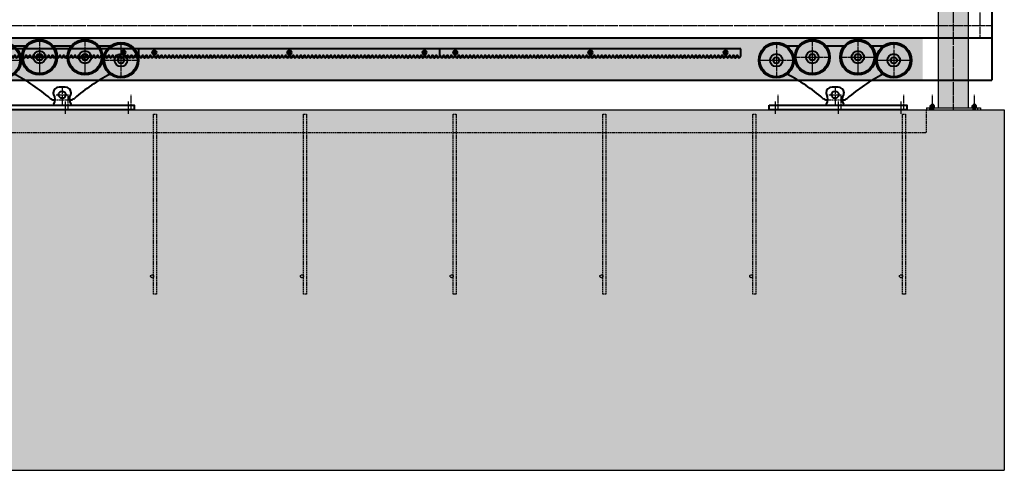
# Model space of a CAD drawing. Units: millimetres. Extents: x 1370 to 103531, y 296 to 88098.
# Drawn here: x 24288 to 27575, y 25819 to 27321 of the extents above; entities that cross this region are included whole.
import ezdxf

# ---------------------------------------------------------------- set-up
doc = ezdxf.new("R2010")
doc.units = ezdxf.units.MM
for name, pattern in [('GOST2.303 4', [7, 5, -2, 0]), ('GOST2.303 5', [24, 20, -1.5, 1, -1.5]), ('осевая', [2, 1.25, -0.25, 0.25, -0.25])]:
    doc.linetypes.add(name, pattern=pattern)
doc.layers.add('1_Основа', color=7, linetype='Continuous', lineweight=40)
for name, color, linetype in [('2_Штриховая', 5, 'GOST2.303 4'), ('3_Осевая', 3, 'GOST2.303 5'), ('4_Размер', 1, 'Continuous'), ('5_Заштрих', 6, 'Continuous')]:
    doc.layers.add(name, color=color, linetype=linetype)

# ---------------------------------------------------------------- blocks, each defined once
blk = doc.blocks.new('Тележка роликовая L')
for p, q in [((38, 213), (78.9, 213)), ((169.1, 213), (230.9, 213)), ((321.1, 213), (362, 213)), ((172.5, 33), (174.9, 33)), ((225.1, 33), (227.5, 33))]:
    blk.add_line(p, q)
blk.add_lwpolyline([(170, 56.2, 0.134132), (171.1, 51, -0.250134), (170.6, 18.1, 0.127017), (170, 15.6), (170, 15), (230, 15), (230, 15.6, 0.127017), (229.4, 18.1, -0.250134), (228.9, 51, 0.134132), (230, 56.2, 0.397243), (210, 75), (190, 75, 0.397243)], format="xyb", close=True)
blk.add_lwpolyline([(-20, 15), (440, 15), (440, 0), (-20, 0)], close=True)
for centre, radius in [((124, 175.1), 58.9), ((276, 175.1), 58.9), ((4, 164.9), 58.9), ((4, 164.9), 54.9), ((124, 175.1), 54.9), ((276, 175.1), 54.9), ((396, 164.9), 58.9), ((396, 164.9), 54.9), ((4, 164.9), 21), ((4, 164.9), 10.5), ((124, 175.1), 21), ((124, 175.1), 10.5), ((276, 175.1), 21), ((276, 175.1), 10.5), ((396, 164.9), 21), ((396, 164.9), 10.5), ((200, 50), 12)]:
    blk.add_circle(centre, radius)
for centre, radius, start, end in [((-263.2, -456), 650, 49.4424, 62.1474), ((663.2, -456), 650, 117.8526, 130.5576), ((172.5, 53), 20, 229.4424, 270), ((227.5, 53), 20, 270, 310.5576)]:
    blk.add_arc(centre, radius, start, end)
at = {"layer": '2_Штриховая'}
blk.add_line((174.9, 33), (225.1, 33), dxfattribs=at)
at = {"layer": '3_Осевая'}
for p, q in [((124, 234), (124, 116.2)), ((276, 234), (276, 116.2)), ((4, 223.8), (4, 106)), ((396, 223.8), (396, 106)), ((-54.9, 164.9), (62.9, 164.9)), ((65.1, 175.1), (182.9, 175.1)), ((217.1, 175.1), (334.9, 175.1)), ((337.1, 164.9), (454.9, 164.9)), ((200, 75), (200, 15)), ((179.5, 50), (220.5, 50)), ((0, 27.9), (0, -13.3)), ((210, 27.9), (210, -13.3)), ((420, 27.9), (420, -13.3))]:
    blk.add_line(p, q, dxfattribs=at)
blk = doc.blocks.new('Рейка зубчатая [Front view]')
at = {"color": 7, "linetype": 'Continuous'}
for p, q in [((100.48, 0), (0, 0)), ((0, -2.2), (0, 0)), ((100.48, -2.2), (100.48, 0))]:
    blk.add_line(p, q, dxfattribs=at)
at = {"color": 7, "linetype": 'Continuous', "ltscale": 0.039291}
for p, q in [((0.16, -2.2), (0, -2.2)), ((1.41, -2.2), (1.26, -2.2)), ((2.67, -2.2), (2.51, -2.2)), ((3.93, -2.2), (3.77, -2.2)), ((5.18, -2.2), (5.02, -2.2)), ((6.44, -2.2), (6.28, -2.2)), ((7.69, -2.2), (7.54, -2.2)), ((8.95, -2.2), (8.79, -2.2)), ((10.21, -2.2), (10.05, -2.2)), ((11.46, -2.2), (11.3, -2.2)), ((12.72, -2.2), (12.56, -2.2)), ((13.97, -2.2), (13.82, -2.2)), ((15.23, -2.2), (15.07, -2.2)), ((16.49, -2.2), (16.33, -2.2)), ((17.74, -2.2), (17.58, -2.2)), ((19, -2.2), (18.84, -2.2)), ((20.25, -2.2), (20.1, -2.2)), ((21.51, -2.2), (21.35, -2.2)), ((31.56, -2.2), (31.4, -2.2)), ((32.81, -2.2), (32.66, -2.2)), ((34.07, -2.2), (33.91, -2.2)), ((35.33, -2.2), (35.17, -2.2)), ((36.58, -2.2), (36.42, -2.2)), ((37.84, -2.2), (37.68, -2.2)), ((39.09, -2.2), (38.94, -2.2)), ((40.35, -2.2), (40.19, -2.2)), ((41.61, -2.2), (41.45, -2.2)), ((42.86, -2.2), (42.7, -2.2)), ((44.12, -2.2), (43.96, -2.2)), ((45.37, -2.2), (45.22, -2.2)), ((46.63, -2.2), (46.47, -2.2)), ((47.89, -2.2), (47.73, -2.2)), ((49.14, -2.2), (48.98, -2.2)), ((50.4, -2.2), (50.24, -2.2)), ((51.65, -2.2), (51.5, -2.2)), ((52.91, -2.2), (52.75, -2.2)), ((54.17, -2.2), (54.01, -2.2)), ((55.42, -2.2), (55.26, -2.2)), ((56.68, -2.2), (56.52, -2.2)), ((57.93, -2.2), (57.78, -2.2)), ((59.19, -2.2), (59.03, -2.2)), ((60.45, -2.2), (60.29, -2.2)), ((61.7, -2.2), (61.54, -2.2)), ((62.96, -2.2), (62.8, -2.2)), ((64.21, -2.2), (64.06, -2.2)), ((65.47, -2.2), (65.31, -2.2)), ((66.73, -2.2), (66.57, -2.2)), ((67.98, -2.2), (67.82, -2.2)), ((69.24, -2.2), (69.08, -2.2)), ((70.49, -2.2), (70.34, -2.2)), ((71.75, -2.2), (71.59, -2.2)), ((73.01, -2.2), (72.85, -2.2)), ((74.26, -2.2), (74.1, -2.2)), ((75.52, -2.2), (75.36, -2.2)), ((76.77, -2.2), (76.62, -2.2)), ((78.03, -2.2), (77.87, -2.2)), ((79.29, -2.2), (79.13, -2.2)), ((80.54, -2.2), (80.38, -2.2)), ((81.8, -2.2), (81.64, -2.2)), ((84.31, -2.2), (84.15, -2.2)), ((86.82, -2.2), (86.66, -2.2)), ((93.1, -2.2), (92.94, -2.2)), ((95.61, -2.2), (95.46, -2.2)), ((96.87, -2.2), (96.71, -2.2)), ((98.13, -2.2), (97.97, -2.2)), ((99.38, -2.2), (99.22, -2.2))]:
    blk.add_line(p, q, dxfattribs=at)
at = {"color": 7, "linetype": 'Continuous', "ltscale": 0.191829}
for p, q in [((0.48, -2.96), (0.21, -2.24)), ((1.06, -2.24), (0.8, -2.96)), ((1.73, -2.96), (1.47, -2.24)), ((2.32, -2.24), (2.06, -2.96)), ((2.99, -2.96), (2.73, -2.24)), ((3.58, -2.24), (3.31, -2.96)), ((4.24, -2.96), (3.98, -2.24)), ((4.83, -2.24), (4.57, -2.96)), ((5.5, -2.96), (5.24, -2.24)), ((6.09, -2.24), (5.83, -2.96)), ((6.76, -2.96), (6.49, -2.24)), ((7.34, -2.24), (7.08, -2.96)), ((8.01, -2.96), (7.75, -2.24)), ((8.6, -2.24), (8.34, -2.96)), ((9.27, -2.96), (9.01, -2.24)), ((9.86, -2.24), (9.59, -2.96)), ((10.52, -2.96), (10.26, -2.24)), ((11.11, -2.24), (10.85, -2.96)), ((11.78, -2.96), (11.52, -2.24)), ((12.37, -2.24), (12.11, -2.96)), ((13.04, -2.96), (12.77, -2.24)), ((13.62, -2.24), (13.36, -2.96)), ((14.29, -2.96), (14.03, -2.24)), ((14.88, -2.24), (14.62, -2.96)), ((15.55, -2.96), (15.29, -2.24)), ((16.14, -2.24), (15.87, -2.96)), ((16.8, -2.96), (16.54, -2.24)), ((17.39, -2.24), (17.13, -2.96)), ((18.06, -2.96), (17.8, -2.24)), ((18.65, -2.24), (18.39, -2.96)), ((19.32, -2.96), (19.05, -2.24)), ((19.9, -2.24), (19.64, -2.96)), ((20.57, -2.96), (20.31, -2.24)), ((21.16, -2.24), (20.9, -2.96)), ((21.83, -2.96), (21.57, -2.24)), ((22.42, -2.24), (22.15, -2.96)), ((23.08, -2.96), (22.82, -2.24)), ((23.67, -2.24), (23.41, -2.96)), ((24.34, -2.96), (24.08, -2.24)), ((24.93, -2.24), (24.67, -2.96)), ((25.6, -2.96), (25.33, -2.24)), ((26.18, -2.24), (25.92, -2.96)), ((26.85, -2.96), (26.59, -2.24)), ((27.44, -2.24), (27.18, -2.96)), ((28.11, -2.96), (27.85, -2.24)), ((28.7, -2.24), (28.43, -2.96)), ((29.36, -2.96), (29.1, -2.24)), ((29.95, -2.24), (29.69, -2.96)), ((30.62, -2.96), (30.36, -2.24)), ((31.21, -2.24), (30.95, -2.96)), ((31.88, -2.96), (31.61, -2.24)), ((32.46, -2.24), (32.2, -2.96)), ((33.13, -2.96), (32.87, -2.24)), ((33.72, -2.24), (33.46, -2.96)), ((34.39, -2.96), (34.13, -2.24)), ((34.98, -2.24), (34.71, -2.96)), ((35.64, -2.96), (35.38, -2.24)), ((36.23, -2.24), (35.97, -2.96)), ((36.9, -2.96), (36.64, -2.24)), ((37.49, -2.24), (37.23, -2.96)), ((38.16, -2.96), (37.89, -2.24)), ((38.74, -2.24), (38.48, -2.96)), ((39.41, -2.96), (39.15, -2.24)), ((40, -2.24), (39.74, -2.96)), ((40.67, -2.96), (40.41, -2.24)), ((41.26, -2.24), (40.99, -2.96)), ((41.92, -2.96), (41.66, -2.24)), ((42.51, -2.24), (42.25, -2.96)), ((43.18, -2.96), (42.92, -2.24)), ((43.77, -2.24), (43.51, -2.96)), ((44.44, -2.96), (44.17, -2.24)), ((45.02, -2.24), (44.76, -2.96)), ((45.69, -2.96), (45.43, -2.24)), ((46.28, -2.24), (46.02, -2.96)), ((46.95, -2.96), (46.69, -2.24)), ((47.54, -2.24), (47.27, -2.96)), ((48.2, -2.96), (47.94, -2.24)), ((48.79, -2.24), (48.53, -2.96)), ((49.46, -2.96), (49.2, -2.24)), ((50.05, -2.24), (49.79, -2.96)), ((50.72, -2.96), (50.45, -2.24)), ((51.3, -2.24), (51.04, -2.96)), ((51.97, -2.96), (51.71, -2.24)), ((52.56, -2.24), (52.3, -2.96)), ((53.23, -2.96), (52.97, -2.24)), ((53.82, -2.24), (53.55, -2.96)), ((54.48, -2.96), (54.22, -2.24)), ((55.07, -2.24), (54.81, -2.96)), ((55.74, -2.96), (55.48, -2.24)), ((56.33, -2.24), (56.07, -2.96)), ((57, -2.96), (56.73, -2.24)), ((57.58, -2.24), (57.32, -2.96)), ((58.25, -2.96), (57.99, -2.24)), ((58.84, -2.24), (58.58, -2.96)), ((59.51, -2.96), (59.25, -2.24)), ((60.1, -2.24), (59.83, -2.96)), ((60.76, -2.96), (60.5, -2.24)), ((61.35, -2.24), (61.09, -2.96)), ((62.02, -2.96), (61.76, -2.24)), ((62.61, -2.24), (62.35, -2.96)), ((63.28, -2.96), (63.01, -2.24)), ((63.86, -2.24), (63.6, -2.96)), ((64.53, -2.96), (64.27, -2.24)), ((65.12, -2.24), (64.86, -2.96)), ((65.79, -2.96), (65.53, -2.24)), ((66.38, -2.24), (66.11, -2.96)), ((67.04, -2.96), (66.78, -2.24)), ((67.63, -2.24), (67.37, -2.96)), ((68.3, -2.96), (68.04, -2.24)), ((68.89, -2.24), (68.63, -2.96)), ((69.56, -2.96), (69.29, -2.24)), ((70.14, -2.24), (69.88, -2.96)), ((70.81, -2.96), (70.55, -2.24)), ((71.4, -2.24), (71.14, -2.96)), ((72.07, -2.96), (71.81, -2.24)), ((72.66, -2.24), (72.39, -2.96)), ((73.32, -2.96), (73.06, -2.24)), ((73.91, -2.24), (73.65, -2.96)), ((74.58, -2.96), (74.32, -2.24)), ((75.17, -2.24), (74.91, -2.96)), ((75.84, -2.96), (75.57, -2.24)), ((76.42, -2.24), (76.16, -2.96)), ((77.09, -2.96), (76.83, -2.24)), ((77.68, -2.24), (77.42, -2.96)), ((78.35, -2.96), (78.09, -2.24)), ((78.94, -2.24), (78.67, -2.96)), ((79.6, -2.96), (79.34, -2.24)), ((80.19, -2.24), (79.93, -2.96)), ((80.86, -2.96), (80.6, -2.24)), ((81.45, -2.24), (81.19, -2.96)), ((82.12, -2.96), (81.85, -2.24)), ((82.7, -2.24), (82.44, -2.96)), ((83.37, -2.96), (83.11, -2.24)), ((83.96, -2.24), (83.7, -2.96)), ((84.63, -2.96), (84.37, -2.24)), ((85.22, -2.24), (84.95, -2.96)), ((85.88, -2.96), (85.62, -2.24)), ((86.47, -2.24), (86.21, -2.96)), ((87.14, -2.96), (86.88, -2.24)), ((87.73, -2.24), (87.47, -2.96)), ((88.4, -2.96), (88.13, -2.24)), ((88.98, -2.24), (88.72, -2.96)), ((89.65, -2.96), (89.39, -2.24)), ((90.24, -2.24), (89.98, -2.96)), ((90.91, -2.96), (90.65, -2.24)), ((91.5, -2.24), (91.23, -2.96)), ((92.16, -2.96), (91.9, -2.24)), ((92.75, -2.24), (92.49, -2.96)), ((93.42, -2.96), (93.16, -2.24)), ((94.01, -2.24), (93.75, -2.96)), ((94.68, -2.96), (94.41, -2.24)), ((95.26, -2.24), (95, -2.96)), ((95.93, -2.96), (95.67, -2.24)), ((96.52, -2.24), (96.26, -2.96)), ((97.19, -2.96), (96.93, -2.24)), ((97.78, -2.24), (97.51, -2.96)), ((98.44, -2.96), (98.18, -2.24)), ((99.03, -2.24), (98.77, -2.96)), ((99.7, -2.96), (99.44, -2.24)), ((100.29, -2.24), (100.03, -2.96))]:
    blk.add_line(p, q, dxfattribs=at)
at = {"color": 7, "linetype": 'Continuous', "ltscale": 0.023909}
for p, q in [((0.63, -3), (0.53, -3)), ((1.88, -3), (1.79, -3)), ((6.91, -3), (6.81, -3)), ((8.16, -3), (8.07, -3)), ((9.42, -3), (9.32, -3)), ((10.68, -3), (10.58, -3)), ((11.93, -3), (11.84, -3)), ((13.19, -3), (13.09, -3)), ((14.44, -3), (14.35, -3)), ((15.7, -3), (15.6, -3)), ((16.96, -3), (16.86, -3)), ((18.21, -3), (18.12, -3)), ((19.47, -3), (19.37, -3)), ((20.72, -3), (20.63, -3)), ((21.98, -3), (21.88, -3)), ((23.24, -3), (23.14, -3)), ((24.49, -3), (24.4, -3)), ((25.75, -3), (25.65, -3)), ((27, -3), (26.91, -3)), ((28.26, -3), (28.16, -3)), ((29.52, -3), (29.42, -3)), ((30.77, -3), (30.68, -3)), ((32.03, -3), (31.93, -3)), ((33.28, -3), (33.19, -3)), ((38.31, -3), (38.21, -3)), ((39.56, -3), (39.47, -3)), ((40.82, -3), (40.72, -3)), ((42.08, -3), (41.98, -3)), ((43.33, -3), (43.24, -3)), ((44.59, -3), (44.49, -3)), ((45.84, -3), (45.75, -3)), ((47.1, -3), (47, -3)), ((48.36, -3), (48.26, -3)), ((49.61, -3), (49.52, -3)), ((50.87, -3), (50.77, -3)), ((52.12, -3), (52.03, -3)), ((53.38, -3), (53.28, -3)), ((54.64, -3), (54.54, -3)), ((55.89, -3), (55.8, -3)), ((62.17, -3), (62.08, -3)), ((63.43, -3), (63.33, -3)), ((64.68, -3), (64.59, -3)), ((65.94, -3), (65.84, -3)), ((67.2, -3), (67.1, -3)), ((68.45, -3), (68.36, -3)), ((69.71, -3), (69.61, -3)), ((70.96, -3), (70.87, -3)), ((72.22, -3), (72.12, -3)), ((75.99, -3), (75.89, -3)), ((77.24, -3), (77.15, -3)), ((78.5, -3), (78.4, -3)), ((79.76, -3), (79.66, -3)), ((81.01, -3), (80.92, -3)), ((82.27, -3), (82.17, -3)), ((83.52, -3), (83.43, -3)), ((84.78, -3), (84.68, -3)), ((86.04, -3), (85.94, -3)), ((87.29, -3), (87.2, -3)), ((88.55, -3), (88.45, -3)), ((89.8, -3), (89.71, -3)), ((91.06, -3), (90.96, -3)), ((92.32, -3), (92.22, -3)), ((93.57, -3), (93.48, -3)), ((94.83, -3), (94.73, -3)), ((96.08, -3), (95.99, -3))]:
    blk.add_line(p, q, dxfattribs=at)
at = {"color": 7, "linetype": 'Continuous', "ltscale": 0.029497}
for p, q in [((0.75, -3), (0.63, -3)), ((2, -3), (1.88, -3)), ((3.26, -3), (3.14, -3)), ((7.03, -3), (6.91, -3)), ((8.28, -3), (8.16, -3)), ((9.54, -3), (9.42, -3)), ((10.79, -3), (10.68, -3)), ((12.05, -3), (11.93, -3)), ((13.31, -3), (13.19, -3)), ((14.56, -3), (14.44, -3)), ((15.82, -3), (15.7, -3)), ((17.07, -3), (16.96, -3)), ((18.33, -3), (18.21, -3)), ((19.59, -3), (19.47, -3)), ((20.84, -3), (20.72, -3)), ((22.1, -3), (21.98, -3)), ((23.35, -3), (23.24, -3)), ((24.61, -3), (24.49, -3)), ((25.87, -3), (25.75, -3)), ((27.12, -3), (27, -3)), ((28.38, -3), (28.26, -3)), ((29.63, -3), (29.52, -3)), ((30.89, -3), (30.77, -3)), ((32.15, -3), (32.03, -3)), ((33.4, -3), (33.28, -3)), ((34.66, -3), (34.54, -3)), ((38.43, -3), (38.31, -3)), ((39.68, -3), (39.56, -3)), ((40.94, -3), (40.82, -3)), ((42.19, -3), (42.08, -3)), ((43.45, -3), (43.33, -3)), ((44.71, -3), (44.59, -3)), ((45.96, -3), (45.84, -3)), ((47.22, -3), (47.1, -3)), ((48.47, -3), (48.36, -3)), ((49.73, -3), (49.61, -3)), ((50.99, -3), (50.87, -3)), ((52.24, -3), (52.12, -3)), ((53.5, -3), (53.38, -3)), ((54.75, -3), (54.64, -3)), ((56.01, -3), (55.89, -3)), ((57.27, -3), (57.15, -3)), ((58.52, -3), (58.4, -3)), ((62.29, -3), (62.17, -3)), ((63.55, -3), (63.43, -3)), ((64.8, -3), (64.68, -3)), ((66.06, -3), (65.94, -3)), ((67.31, -3), (67.2, -3)), ((68.57, -3), (68.45, -3)), ((69.83, -3), (69.71, -3)), ((71.08, -3), (70.96, -3)), ((72.34, -3), (72.22, -3)), ((73.59, -3), (73.48, -3)), ((76.11, -3), (75.99, -3)), ((77.36, -3), (77.24, -3)), ((78.62, -3), (78.5, -3)), ((79.87, -3), (79.76, -3)), ((81.13, -3), (81.01, -3)), ((82.39, -3), (82.27, -3)), ((83.64, -3), (83.52, -3)), ((84.9, -3), (84.78, -3)), ((86.15, -3), (86.04, -3)), ((87.41, -3), (87.29, -3)), ((88.67, -3), (88.55, -3)), ((89.92, -3), (89.8, -3)), ((91.18, -3), (91.06, -3)), ((92.43, -3), (92.32, -3)), ((93.69, -3), (93.57, -3)), ((94.95, -3), (94.83, -3)), ((96.2, -3), (96.08, -3)), ((97.46, -3), (97.34, -3))]:
    blk.add_line(p, q, dxfattribs=at)
at = {"color": 7, "linetype": 'Continuous', "ltscale": 0.033704}
for p, q in [((1.26, -2.2), (1.12, -2.2)), ((2.51, -2.2), (2.38, -2.2)), ((3.77, -2.2), (3.63, -2.2)), ((5.02, -2.2), (4.89, -2.2)), ((22.61, -2.2), (22.47, -2.2)), ((23.86, -2.2), (23.73, -2.2)), ((25.12, -2.2), (24.99, -2.2)), ((26.38, -2.2), (26.24, -2.2)), ((27.63, -2.2), (27.5, -2.2)), ((28.89, -2.2), (28.75, -2.2)), ((30.14, -2.2), (30.01, -2.2)), ((31.4, -2.2), (31.27, -2.2)), ((32.66, -2.2), (32.52, -2.2)), ((33.91, -2.2), (33.78, -2.2)), ((35.17, -2.2), (35.03, -2.2)), ((36.42, -2.2), (36.29, -2.2)), ((82.9, -2.2), (82.76, -2.2)), ((85.41, -2.2), (85.27, -2.2)), ((87.92, -2.2), (87.79, -2.2)), ((89.18, -2.2), (89.04, -2.2)), ((90.43, -2.2), (90.3, -2.2)), ((91.69, -2.2), (91.55, -2.2)), ((92.94, -2.2), (92.81, -2.2)), ((94.2, -2.2), (94.07, -2.2)), ((95.46, -2.2), (95.32, -2.2)), ((96.71, -2.2), (96.58, -2.2)), ((97.97, -2.2), (97.83, -2.2)), ((99.22, -2.2), (99.09, -2.2))]:
    blk.add_line(p, q, dxfattribs=at)
at = {"color": 7, "linetype": 'Continuous', "ltscale": 0.023907}
for p, q in [((3.14, -3), (3.04, -3)), ((4.4, -3), (4.3, -3)), ((5.65, -3), (5.56, -3)), ((34.54, -3), (34.44, -3)), ((35.8, -3), (35.7, -3)), ((37.05, -3), (36.96, -3)), ((97.34, -3), (97.24, -3)), ((98.6, -3), (98.5, -3)), ((99.85, -3), (99.76, -3))]:
    blk.add_line(p, q, dxfattribs=at)
at = {"color": 7, "linetype": 'Continuous', "ltscale": 0.187638}
for p, q in [((4.4, -1.2), (4.77, -0.55)), ((4.77, -1.85), (4.4, -1.2)), ((49.49, -1.2), (49.86, -0.55)), ((49.86, -1.85), (49.49, -1.2)), ((94.58, -1.2), (94.95, -0.55)), ((94.95, -1.85), (94.58, -1.2))]:
    blk.add_line(p, q, dxfattribs=at)
at = {"color": 7, "linetype": 'Continuous', "ltscale": 0.029498}
for p, q in [((4.51, -3), (4.4, -3)), ((5.77, -3), (5.65, -3)), ((35.91, -3), (35.8, -3)), ((37.17, -3), (37.05, -3)), ((59.78, -3), (59.66, -3)), ((61.03, -3), (60.92, -3)), ((74.85, -3), (74.73, -3)), ((98.71, -3), (98.6, -3)), ((99.97, -3), (99.85, -3))]:
    blk.add_line(p, q, dxfattribs=at)
at = {"color": 7, "linetype": 'Continuous', "ltscale": 0.110783}
for p, q in [((4.72, -0.92), (4.72, -1.48)), ((49.81, -0.92), (49.81, -1.48)), ((94.9, -0.92), (94.9, -1.48))]:
    blk.add_line(p, q, dxfattribs=at)
at = {"color": 7, "linetype": 'осевая', "ltscale": 0.5}
for p, q in [((5.57, -1.2), (4.72, -1.2)), ((5.15, -1.9), (5.15, -0.5)), ((50.66, -1.2), (49.81, -1.2)), ((50.24, -0.5), (50.24, -1.9)), ((95.75, -1.2), (94.9, -1.2)), ((95.33, -1.9), (95.33, -0.5))]:
    blk.add_line(p, q, dxfattribs=at)
at = {"color": 7, "linetype": 'Continuous', "ltscale": 0.089984}
for p, q in [((4.77, -0.55), (5.53, -0.55)), ((49.86, -0.55), (50.62, -0.55)), ((94.95, -0.55), (95.71, -0.55))]:
    blk.add_line(p, q, dxfattribs=at)
at = {"color": 7, "linetype": 'Continuous', "ltscale": 0.097656}
for p, q in [((4.77, -1.85), (5.53, -1.85)), ((49.86, -1.85), (50.62, -1.85)), ((94.95, -1.85), (95.71, -1.85))]:
    blk.add_line(p, q, dxfattribs=at)
at = {"color": 7, "linetype": 'Continuous', "ltscale": 0.187639}
for p, q in [((5.9, -1.2), (5.53, -0.55)), ((5.53, -1.85), (5.9, -1.2)), ((50.99, -1.2), (50.62, -0.55)), ((50.62, -1.85), (50.99, -1.2)), ((96.08, -1.2), (95.71, -0.55)), ((95.71, -1.85), (96.08, -1.2))]:
    blk.add_line(p, q, dxfattribs=at)
at = {"color": 7, "linetype": 'Continuous', "ltscale": 0.1375}
for p, q in [((5.57, -1.48), (5.57, -0.92)), ((50.66, -1.48), (50.66, -0.92)), ((95.75, -1.48), (95.75, -0.92))]:
    blk.add_line(p, q, dxfattribs=at)
at = {"color": 7, "linetype": 'Continuous', "ltscale": 0.033702}
for p, q in [((6.28, -2.2), (6.15, -2.2)), ((7.54, -2.2), (7.4, -2.2)), ((8.79, -2.2), (8.66, -2.2)), ((10.05, -2.2), (9.91, -2.2)), ((11.3, -2.2), (11.17, -2.2)), ((12.56, -2.2), (12.43, -2.2)), ((13.82, -2.2), (13.68, -2.2)), ((15.07, -2.2), (14.94, -2.2)), ((16.33, -2.2), (16.19, -2.2)), ((17.58, -2.2), (17.45, -2.2)), ((18.84, -2.2), (18.71, -2.2)), ((20.1, -2.2), (19.96, -2.2)), ((21.35, -2.2), (21.22, -2.2)), ((37.68, -2.2), (37.55, -2.2)), ((38.94, -2.2), (38.8, -2.2)), ((40.19, -2.2), (40.06, -2.2)), ((41.45, -2.2), (41.31, -2.2)), ((42.7, -2.2), (42.57, -2.2)), ((43.96, -2.2), (43.83, -2.2)), ((45.22, -2.2), (45.08, -2.2)), ((46.47, -2.2), (46.34, -2.2)), ((47.73, -2.2), (47.59, -2.2)), ((48.98, -2.2), (48.85, -2.2)), ((75.36, -2.2), (75.23, -2.2)), ((76.62, -2.2), (76.48, -2.2)), ((77.87, -2.2), (77.74, -2.2)), ((79.13, -2.2), (78.99, -2.2)), ((80.38, -2.2), (80.25, -2.2)), ((81.64, -2.2), (81.51, -2.2)), ((84.15, -2.2), (84.02, -2.2)), ((86.66, -2.2), (86.53, -2.2)), ((100.48, -2.2), (100.35, -2.2))]:
    blk.add_line(p, q, dxfattribs=at)
at = {"color": 7, "linetype": 'Continuous', "ltscale": 0.03929}
for p, q in [((22.77, -2.2), (22.61, -2.2)), ((24.02, -2.2), (23.86, -2.2)), ((25.28, -2.2), (25.12, -2.2)), ((26.53, -2.2), (26.38, -2.2)), ((27.79, -2.2), (27.63, -2.2)), ((29.05, -2.2), (28.89, -2.2)), ((30.3, -2.2), (30.14, -2.2)), ((83.05, -2.2), (82.9, -2.2)), ((85.57, -2.2), (85.41, -2.2)), ((88.08, -2.2), (87.92, -2.2)), ((89.33, -2.2), (89.18, -2.2)), ((90.59, -2.2), (90.43, -2.2)), ((91.85, -2.2), (91.69, -2.2)), ((94.36, -2.2), (94.2, -2.2))]:
    blk.add_line(p, q, dxfattribs=at)
at = {"color": 7, "linetype": 'Continuous', "ltscale": 0.033703}
for p, q in [((50.24, -2.2), (50.11, -2.2)), ((51.5, -2.2), (51.36, -2.2)), ((52.75, -2.2), (52.62, -2.2)), ((54.01, -2.2), (53.87, -2.2)), ((55.26, -2.2), (55.13, -2.2)), ((56.52, -2.2), (56.39, -2.2)), ((57.78, -2.2), (57.64, -2.2)), ((59.03, -2.2), (58.9, -2.2)), ((60.29, -2.2), (60.15, -2.2)), ((61.54, -2.2), (61.41, -2.2)), ((62.8, -2.2), (62.67, -2.2)), ((64.06, -2.2), (63.92, -2.2)), ((65.31, -2.2), (65.18, -2.2)), ((66.57, -2.2), (66.43, -2.2)), ((67.82, -2.2), (67.69, -2.2)), ((69.08, -2.2), (68.95, -2.2)), ((70.34, -2.2), (70.2, -2.2)), ((71.59, -2.2), (71.46, -2.2)), ((72.85, -2.2), (72.71, -2.2)), ((74.1, -2.2), (73.97, -2.2))]:
    blk.add_line(p, q, dxfattribs=at)
at = {"color": 7, "linetype": 'Continuous', "ltscale": 0.023908}
for p, q in [((57.15, -3), (57.05, -3)), ((58.4, -3), (58.31, -3)), ((59.66, -3), (59.56, -3)), ((60.92, -3), (60.82, -3)), ((73.48, -3), (73.38, -3)), ((74.73, -3), (74.64, -3))]:
    blk.add_line(p, q, dxfattribs=at)
at = {"color": 7, "linetype": 'Continuous'}
for centre in [(5.15, -1.2), (50.24, -1.2), (95.33, -1.2)]:
    blk.add_circle(centre, 0.647, dxfattribs=at)
for centre, radius, start, end in [((0.16, -2.26), 0.06, 20, 90), ((0.53, -2.94), 0.06, 200, 270), ((0.75, -2.94), 0.06, 270, 340), ((1.12, -2.26), 0.06, 90, 160), ((1.41, -2.26), 0.06, 20, 90), ((1.79, -2.94), 0.06, 200, 270), ((2, -2.94), 0.06, 270, 340), ((2.38, -2.26), 0.06, 90, 160), ((2.67, -2.26), 0.06, 20, 90), ((3.04, -2.94), 0.06, 200, 270), ((3.26, -2.94), 0.06, 270, 340), ((3.63, -2.26), 0.06, 90, 160), ((3.93, -2.26), 0.06, 20, 90), ((4.3, -2.94), 0.06, 200, 270), ((4.51, -2.94), 0.06, 270, 340), ((5.15, -0.92), 0.425, 0, 180), ((5.15, -1.48), 0.425, 180, 0), ((4.89, -2.26), 0.06, 90, 160), ((5.18, -2.26), 0.06, 20, 90), ((5.56, -2.94), 0.06, 200, 270), ((5.77, -2.94), 0.06, 270, 340), ((6.15, -2.26), 0.06, 90, 160), ((6.44, -2.26), 0.06, 20, 90), ((6.81, -2.94), 0.06, 200, 270), ((7.03, -2.94), 0.06, 270, 340), ((7.4, -2.26), 0.06, 90, 160), ((7.69, -2.26), 0.06, 20, 90), ((8.07, -2.94), 0.06, 200, 270), ((8.28, -2.94), 0.06, 270, 340), ((8.66, -2.26), 0.06, 90, 160), ((8.95, -2.26), 0.06, 20, 90), ((9.32, -2.94), 0.06, 200, 270), ((9.54, -2.94), 0.06, 270, 340), ((9.91, -2.26), 0.06, 90, 160), ((10.21, -2.26), 0.06, 20, 90), ((10.58, -2.94), 0.06, 200, 270), ((10.79, -2.94), 0.06, 270, 340), ((11.17, -2.26), 0.06, 90, 160), ((11.46, -2.26), 0.06, 20, 90), ((11.84, -2.94), 0.06, 200, 270), ((12.05, -2.94), 0.06, 270, 340), ((12.43, -2.26), 0.06, 90, 160), ((12.72, -2.26), 0.06, 20, 90), ((13.09, -2.94), 0.06, 200, 270), ((13.31, -2.94), 0.06, 270, 340), ((13.68, -2.26), 0.06, 90, 160), ((13.97, -2.26), 0.06, 20, 90), ((14.35, -2.94), 0.06, 200, 270), ((14.56, -2.94), 0.06, 270, 340), ((14.94, -2.26), 0.06, 90, 160), ((15.23, -2.26), 0.06, 20, 90), ((15.6, -2.94), 0.06, 200, 270), ((15.82, -2.94), 0.06, 270, 340), ((16.19, -2.26), 0.06, 90, 160), ((16.49, -2.26), 0.06, 20, 90), ((16.86, -2.94), 0.06, 200, 270), ((17.07, -2.94), 0.06, 270, 340), ((17.45, -2.26), 0.06, 90, 160), ((17.74, -2.26), 0.06, 20, 90), ((18.12, -2.94), 0.06, 200, 270), ((18.33, -2.94), 0.06, 270, 340), ((18.71, -2.26), 0.06, 90, 160), ((19, -2.26), 0.06, 20, 90), ((19.37, -2.94), 0.06, 200, 270), ((19.59, -2.94), 0.06, 270, 340), ((19.96, -2.26), 0.06, 90, 160), ((20.25, -2.26), 0.06, 20, 90), ((20.63, -2.94), 0.06, 200, 270), ((20.84, -2.94), 0.06, 270, 340), ((21.22, -2.26), 0.06, 90, 160), ((21.51, -2.26), 0.06, 20, 90), ((21.88, -2.94), 0.06, 200, 270), ((22.1, -2.94), 0.06, 270, 340), ((22.47, -2.26), 0.06, 90, 160), ((22.77, -2.26), 0.06, 20, 90), ((23.14, -2.94), 0.06, 200, 270), ((23.35, -2.94), 0.06, 270, 340), ((23.73, -2.26), 0.06, 90, 160), ((24.02, -2.26), 0.06, 20, 90), ((24.4, -2.94), 0.06, 200, 270), ((24.61, -2.94), 0.06, 270, 340), ((24.99, -2.26), 0.06, 90, 160), ((25.28, -2.26), 0.06, 20, 90), ((25.65, -2.94), 0.06, 200, 270), ((25.87, -2.94), 0.06, 270, 340), ((26.24, -2.26), 0.06, 90, 160), ((26.53, -2.26), 0.06, 20, 90), ((26.91, -2.94), 0.06, 200, 270), ((27.12, -2.94), 0.06, 270, 340), ((27.5, -2.26), 0.06, 90, 160), ((27.79, -2.26), 0.06, 20, 90), ((28.16, -2.94), 0.06, 200, 270), ((28.38, -2.94), 0.06, 270, 340), ((28.75, -2.26), 0.06, 90, 160), ((29.05, -2.26), 0.06, 20, 90), ((29.42, -2.94), 0.06, 200, 270), ((29.63, -2.94), 0.06, 270, 340), ((30.01, -2.26), 0.06, 90, 160), ((30.3, -2.26), 0.06, 20, 90), ((30.68, -2.94), 0.06, 200, 270), ((30.89, -2.94), 0.06, 270, 340), ((31.27, -2.26), 0.06, 90, 160), ((31.56, -2.26), 0.06, 20, 90), ((31.93, -2.94), 0.06, 200, 270), ((32.15, -2.94), 0.06, 270, 340), ((32.52, -2.26), 0.06, 90, 160), ((32.81, -2.26), 0.06, 20, 90), ((33.19, -2.94), 0.06, 200, 270), ((33.4, -2.94), 0.06, 270, 340), ((33.78, -2.26), 0.06, 90, 160), ((34.07, -2.26), 0.06, 20, 90), ((34.44, -2.94), 0.06, 200, 270), ((34.66, -2.94), 0.06, 270, 340), ((35.03, -2.26), 0.06, 90, 160), ((35.33, -2.26), 0.06, 20, 90), ((35.7, -2.94), 0.06, 200, 270), ((35.91, -2.94), 0.06, 270, 340), ((36.29, -2.26), 0.06, 90, 160), ((36.58, -2.26), 0.06, 20, 90), ((36.96, -2.94), 0.06, 200, 270), ((37.17, -2.94), 0.06, 270, 340), ((37.55, -2.26), 0.06, 90, 160), ((37.84, -2.26), 0.06, 20, 90), ((38.21, -2.94), 0.06, 200, 270), ((38.43, -2.94), 0.06, 270, 340), ((38.8, -2.26), 0.06, 90, 160), ((39.09, -2.26), 0.06, 20, 90), ((39.47, -2.94), 0.06, 200, 270), ((39.68, -2.94), 0.06, 270, 340), ((40.06, -2.26), 0.06, 90, 160), ((40.35, -2.26), 0.06, 20, 90), ((40.72, -2.94), 0.06, 200, 270), ((40.94, -2.94), 0.06, 270, 340), ((41.31, -2.26), 0.06, 90, 160), ((41.61, -2.26), 0.06, 20, 90), ((41.98, -2.94), 0.06, 200, 270), ((42.19, -2.94), 0.06, 270, 340), ((42.57, -2.26), 0.06, 90, 160), ((42.86, -2.26), 0.06, 20, 90), ((43.24, -2.94), 0.06, 200, 270), ((43.45, -2.94), 0.06, 270, 340), ((43.83, -2.26), 0.06, 90, 160), ((44.12, -2.26), 0.06, 20, 90), ((44.49, -2.94), 0.06, 200, 270), ((44.71, -2.94), 0.06, 270, 340), ((45.08, -2.26), 0.06, 90, 160), ((45.37, -2.26), 0.06, 20, 90), ((45.75, -2.94), 0.06, 200, 270), ((45.96, -2.94), 0.06, 270, 340), ((46.34, -2.26), 0.06, 90, 160), ((46.63, -2.26), 0.06, 20, 90), ((47, -2.94), 0.06, 200, 270), ((47.22, -2.94), 0.06, 270, 340), ((47.59, -2.26), 0.06, 90, 160), ((47.89, -2.26), 0.06, 20, 90), ((48.26, -2.94), 0.06, 200, 270), ((48.47, -2.94), 0.06, 270, 340), ((48.85, -2.26), 0.06, 90, 160), ((49.14, -2.26), 0.06, 20, 90), ((49.52, -2.94), 0.06, 200, 270), ((49.73, -2.94), 0.06, 270, 340), ((50.24, -0.92), 0.425, 0, 180), ((50.24, -1.48), 0.425, 180, 0), ((50.11, -2.26), 0.06, 90, 160), ((50.4, -2.26), 0.06, 20, 90), ((50.77, -2.94), 0.06, 200, 270), ((50.99, -2.94), 0.06, 270, 340), ((51.36, -2.26), 0.06, 90, 160), ((51.65, -2.26), 0.06, 20, 90), ((52.03, -2.94), 0.06, 200, 270), ((52.24, -2.94), 0.06, 270, 340), ((52.62, -2.26), 0.06, 90, 160), ((52.91, -2.26), 0.06, 20, 90), ((53.28, -2.94), 0.06, 200, 270), ((53.5, -2.94), 0.06, 270, 340), ((53.87, -2.26), 0.06, 90, 160), ((54.17, -2.26), 0.06, 20, 90), ((54.54, -2.94), 0.06, 200, 270), ((54.75, -2.94), 0.06, 270, 340), ((55.13, -2.26), 0.06, 90, 160), ((55.42, -2.26), 0.06, 20, 90), ((55.8, -2.94), 0.06, 200, 270), ((56.01, -2.94), 0.06, 270, 340), ((56.39, -2.26), 0.06, 90, 160), ((56.68, -2.26), 0.06, 20, 90), ((57.05, -2.94), 0.06, 200, 270), ((57.27, -2.94), 0.06, 270, 340), ((57.64, -2.26), 0.06, 90, 160), ((57.93, -2.26), 0.06, 20, 90), ((58.31, -2.94), 0.06, 200, 270), ((58.52, -2.94), 0.06, 270, 340), ((58.9, -2.26), 0.06, 90, 160), ((59.19, -2.26), 0.06, 20, 90), ((59.56, -2.94), 0.06, 200, 270), ((59.78, -2.94), 0.06, 270, 340), ((60.15, -2.26), 0.06, 90, 160), ((60.45, -2.26), 0.06, 20, 90), ((60.82, -2.94), 0.06, 200, 270), ((61.03, -2.94), 0.06, 270, 340), ((61.41, -2.26), 0.06, 90, 160), ((61.7, -2.26), 0.06, 20, 90), ((62.08, -2.94), 0.06, 200, 270), ((62.29, -2.94), 0.06, 270, 340), ((62.67, -2.26), 0.06, 90, 160), ((62.96, -2.26), 0.06, 20, 90), ((63.33, -2.94), 0.06, 200, 270), ((63.55, -2.94), 0.06, 270, 340), ((63.92, -2.26), 0.06, 90, 160), ((64.21, -2.26), 0.06, 20, 90), ((64.59, -2.94), 0.06, 200, 270), ((64.8, -2.94), 0.06, 270, 340), ((65.18, -2.26), 0.06, 90, 160), ((65.47, -2.26), 0.06, 20, 90), ((65.84, -2.94), 0.06, 200, 270), ((66.06, -2.94), 0.06, 270, 340), ((66.43, -2.26), 0.06, 90, 160), ((66.73, -2.26), 0.06, 20, 90), ((67.1, -2.94), 0.06, 200, 270), ((67.31, -2.94), 0.06, 270, 340), ((67.69, -2.26), 0.06, 90, 160), ((67.98, -2.26), 0.06, 20, 90), ((68.36, -2.94), 0.06, 200, 270), ((68.57, -2.94), 0.06, 270, 340), ((68.95, -2.26), 0.06, 90, 160), ((69.24, -2.26), 0.06, 20, 90), ((69.61, -2.94), 0.06, 200, 270), ((69.83, -2.94), 0.06, 270, 340), ((70.2, -2.26), 0.06, 90, 160), ((70.49, -2.26), 0.06, 20, 90), ((70.87, -2.94), 0.06, 200, 270), ((71.08, -2.94), 0.06, 270, 340), ((71.46, -2.26), 0.06, 90, 160), ((71.75, -2.26), 0.06, 20, 90), ((72.12, -2.94), 0.06, 200, 270), ((72.34, -2.94), 0.06, 270, 340), ((72.71, -2.26), 0.06, 90, 160), ((73.01, -2.26), 0.06, 20, 90), ((73.38, -2.94), 0.06, 200, 270), ((73.59, -2.94), 0.06, 270, 340), ((73.97, -2.26), 0.06, 90, 160), ((74.26, -2.26), 0.06, 20, 90), ((74.64, -2.94), 0.06, 200, 270), ((74.85, -2.94), 0.06, 270, 340), ((75.23, -2.26), 0.06, 90, 160), ((75.52, -2.26), 0.06, 20, 90), ((75.89, -2.94), 0.06, 200, 270), ((76.11, -2.94), 0.06, 270, 340), ((76.48, -2.26), 0.06, 90, 160), ((76.77, -2.26), 0.06, 20, 90), ((77.15, -2.94), 0.06, 200, 270), ((77.36, -2.94), 0.06, 270, 340), ((77.74, -2.26), 0.06, 90, 160), ((78.03, -2.26), 0.06, 20, 90), ((78.4, -2.94), 0.06, 200, 270), ((78.62, -2.94), 0.06, 270, 340), ((78.99, -2.26), 0.06, 90, 160), ((79.29, -2.26), 0.06, 20, 90), ((79.66, -2.94), 0.06, 200, 270), ((79.87, -2.94), 0.06, 270, 340), ((80.25, -2.26), 0.06, 90, 160), ((80.54, -2.26), 0.06, 20, 90), ((80.92, -2.94), 0.06, 200, 270), ((81.13, -2.94), 0.06, 270, 340), ((81.51, -2.26), 0.06, 90, 160), ((81.8, -2.26), 0.06, 20, 90), ((82.17, -2.94), 0.06, 200, 270), ((82.39, -2.94), 0.06, 270, 340), ((82.76, -2.26), 0.06, 90, 160), ((83.05, -2.26), 0.06, 20, 90), ((83.43, -2.94), 0.06, 200, 270), ((83.64, -2.94), 0.06, 270, 340), ((84.02, -2.26), 0.06, 90, 160), ((84.31, -2.26), 0.06, 20, 90), ((84.68, -2.94), 0.06, 200, 270), ((84.9, -2.94), 0.06, 270, 340), ((85.27, -2.26), 0.06, 90, 160), ((85.57, -2.26), 0.06, 20, 90), ((85.94, -2.94), 0.06, 200, 270), ((86.15, -2.94), 0.06, 270, 340), ((86.53, -2.26), 0.06, 90, 160), ((86.82, -2.26), 0.06, 20, 90), ((87.2, -2.94), 0.06, 200, 270), ((87.41, -2.94), 0.06, 270, 340), ((87.79, -2.26), 0.06, 90, 160), ((88.08, -2.26), 0.06, 20, 90), ((88.45, -2.94), 0.06, 200, 270), ((88.67, -2.94), 0.06, 270, 340), ((89.04, -2.26), 0.06, 90, 160), ((89.33, -2.26), 0.06, 20, 90), ((89.71, -2.94), 0.06, 200, 270), ((89.92, -2.94), 0.06, 270, 340), ((90.3, -2.26), 0.06, 90, 160), ((90.59, -2.26), 0.06, 20, 90), ((90.96, -2.94), 0.06, 200, 270), ((91.18, -2.94), 0.06, 270, 340), ((91.55, -2.26), 0.06, 90, 160), ((91.85, -2.26), 0.06, 20, 90), ((92.22, -2.94), 0.06, 200, 270), ((92.43, -2.94), 0.06, 270, 340), ((92.81, -2.26), 0.06, 90, 160), ((93.1, -2.26), 0.06, 20, 90), ((93.48, -2.94), 0.06, 200, 270), ((93.69, -2.94), 0.06, 270, 340), ((94.07, -2.26), 0.06, 90, 160), ((94.36, -2.26), 0.06, 20, 90), ((94.73, -2.94), 0.06, 200, 270), ((95.33, -0.92), 0.425, 0, 180), ((95.33, -1.48), 0.425, 180, 0), ((94.95, -2.94), 0.06, 270, 340), ((95.32, -2.26), 0.06, 90, 160), ((95.61, -2.26), 0.06, 20, 90), ((95.33, -1.2), 0.65, 29.8861, 30.1139), ((95.33, -1.2), 0.65, 329.945, 330.055), ((95.99, -2.94), 0.06, 200, 270), ((96.2, -2.94), 0.06, 270, 340), ((96.58, -2.26), 0.06, 90, 160), ((96.87, -2.26), 0.06, 20, 90), ((97.24, -2.94), 0.06, 200, 270), ((97.46, -2.94), 0.06, 270, 340), ((97.83, -2.26), 0.06, 90, 160), ((98.13, -2.26), 0.06, 20, 90), ((98.5, -2.94), 0.06, 200, 270), ((98.71, -2.94), 0.06, 270, 340), ((99.09, -2.26), 0.06, 90, 160), ((99.38, -2.26), 0.06, 20, 90), ((99.76, -2.94), 0.06, 200, 270), ((99.97, -2.94), 0.06, 270, 340), ((100.35, -2.26), 0.06, 90, 160)]:
    blk.add_arc(centre, radius, start, end, dxfattribs=at)
blk = doc.blocks.new('*U1073')
at = {"layer": '5_Заштрих', "true_color": 0xffffff}
h = blk.add_hatch(color=7, dxfattribs=at)
h.dxf.hatch_style = 1
h.paths.add_polyline_path([(11834.6, 290), (8690.8, 290), (8690.8, 149), (11834.6, 149)])
for p, q in [((12065, 1980), (12065, 149)), ((92, 290), (12065, 290)), ((92, 149), (12065, 149))]:
    blk.add_line(p, q)
at = {"layer": '3_Осевая'}
for p, q in [((12025, 1980), (12025, 290)), ((12065, 330), (-43, 330))]:
    blk.add_line(p, q, dxfattribs=at)
for p in [(8762, 50), (11342, 50)]:
    blk.add_blockref('Тележка роликовая L', p)
at = {"color": 7, "linetype": 'Continuous', "xscale": 10, "yscale": 10, "zscale": 10}
for p in [(8213.4, 253), (9218.2, 253), (10223, 253)]:
    blk.add_blockref('Рейка зубчатая [Front view]', p, dxfattribs=at)
blk = doc.blocks.new('*U224')
at = {"layer": '5_Заштрих'}
h = blk.add_hatch(dxfattribs=at)
h.set_pattern_fill('AR-CONC', color=256)
h.set_pattern_definition([(50, (1000, 0), (182.1847, -15.939), [19.05, -209.55]), (355, (1000, 0), (-35.2434, 191.057), [15.24, -167.6406]), (100.4514, (1015.18, -1.33), (146.9412, 175.1178), [16.19, -178.0902]), (46.1842, (1000, 50.8), (271.079, -42.0423), [28.575, -314.325]), (96.6356, (1022.6, 47.3), (237.404, 247.426), [24.285, -267.1356]), (351.1842, (1000, 50.8), (237.404, 247.426), [22.86, -251.46]), (21, (1025.4, 38.1), (151.6144, -102.2652), [19.05, -209.55]), (326, (1025.4, 38.1), (61.802, 184.188), [15.24, -167.64]), (71.4514, (1038.03, 29.58), (213.4164, 81.9228), [16.19, -178.09]), (37.5, (1000, 0), (3.0886, 84.55504), [0, -165.608, 0, -170.18, 0, -168.275]), (7.5, (1000, 0), (66.81966, 100.1806), [0, -97.028, 0, -161.798, 0, -64.135]), (327.5, (943.36, 0), (135.5906, -5.72874), [0, -63.5, 0, -198.12, 0, -262.89]), (317.5, (917.96, 0), (148.1292, 25.4265), [0, -82.55, 0, -131.572, 0, -186.69])])
h.paths.add_polyline_path([(225, 50), (-225, 50), (-225, -1150), (225, -1150)])
h.paths.add_polyline_path([(12130, 50), (8460, 50), (8460, -1152.1), (12130, -1152.1)])
for p, q in [((8460, 50), (12130, 50)), ((12130, 50), (12130, -1152.1)), ((8460, -1152.1), (12130, -1152.1))]:
    blk.add_line(p, q)
at = {"layer": '2_Штриховая'}
for p, q in [((11870, -26), (11870, 50)), ((8720, -26), (11870, -26))]:
    blk.add_line(p, q, dxfattribs=at)
for points in [[(9290, 35), (9300, 35), (9300, -565), (9290, -565)], [(9790, 35), (9800, 35), (9800, -565), (9790, -565)], [(10290, 35), (10300, 35), (10300, -565), (10290, -565)], [(10790, 35), (10800, 35), (10800, -565), (10790, -565)], [(11290, 35), (11300, 35), (11300, -565), (11290, -565)], [(11790, 35), (11800, 35), (11800, -565), (11790, -565)]]:
    blk.add_lwpolyline(points, close=True, dxfattribs=at)
for centre in [(9285, -505), (9785, -505), (10285, -505), (10785, -505), (11285, -505), (11785, -505)]:
    blk.add_circle(centre, 5, dxfattribs=at)
at = {"layer": '3_Осевая'}
for p, q in [((9005, 50), (9005, 100)), ((9215, 50), (9215, 100)), ((11375, 50), (11375, 100)), ((11585, 50), (11585, 100)), ((11795, 50), (11795, 100)), ((11890, 50), (11890, 100)), ((12030, 50), (12030, 100))]:
    blk.add_line(p, q, dxfattribs=at)
blk = doc.blocks.new('*U2093')
at = {"layer": '5_Заштрих', "true_color": 0xffffff}
h = blk.add_hatch(color=7, dxfattribs=at)
h.dxf.hatch_style = 1
h.paths.add_polyline_path([(50, 2086), (-50, 2086), (-50, 6), (50, 6)])
for p, q in [((-50, 6), (-50, 2086)), ((50, 6), (50, 2086)), ((-78.5, 6), (-78.5, 7.6)), ((-78.5, 7.6), (-61.5, 7.6)), ((-78.5, 6), (-61.5, 6)), ((-76.5, 14.1), (-77.5, 13.5)), ((-77.5, 8.2), (-77.5, 13.5)), ((-76.5, 7.6), (-77.5, 8.2)), ((-76.5, 14.1), (-63.5, 14.1)), ((-74, 15.1), (-72.8, 16.3)), ((-66, 15.1), (-74, 15.1)), ((-74, 14.1), (-74, 15.1)), ((-74, 3.8), (-74, 6)), ((-74, 0), (-74, 6)), ((-73.8, 8.2), (-73.8, 13.5)), ((-72.9, 18.1), (-72.4, 18.6)), ((-72.9, 18.1), (-72.9, 16.3)), ((-72.9, 18.1), (-67.1, 18.1)), ((-67.2, 16.3), (-72.8, 16.3)), ((-67.6, 18.6), (-72.4, 18.6)), ((-67.6, 18.6), (-67.1, 18.1)), ((-66, 15.1), (-67.2, 16.3)), ((-67.1, 18.1), (-67.1, 16.3)), ((-66.2, 8.2), (-66.2, 13.5)), ((-66, 14.1), (-66, 15.1)), ((-66, 3.8), (-66, 6)), ((-66, 0), (-66, 6)), ((-63.5, 14.1), (-62.5, 13.5)), ((-63.5, 7.6), (-62.5, 8.2)), ((-62.5, 8.2), (-62.5, 13.5)), ((-61.5, 6), (-61.5, 7.6)), ((61.5, 6), (61.5, 7.6)), ((61.5, 7.6), (78.5, 7.6)), ((61.5, 6), (78.5, 6)), ((63.5, 14.1), (62.5, 13.5)), ((62.5, 8.2), (62.5, 13.5)), ((63.5, 7.6), (62.5, 8.2)), ((63.5, 14.1), (76.5, 14.1)), ((66, 15.1), (67.2, 16.3)), ((74, 15.1), (66, 15.1)), ((66, 14.1), (66, 15.1)), ((66, 3.8), (66, 6)), ((66, 0), (66, 6)), ((66.2, 8.2), (66.2, 13.5)), ((67.1, 18.1), (67.6, 18.6)), ((67.1, 18.1), (67.1, 16.3)), ((67.1, 18.1), (72.9, 18.1)), ((72.8, 16.3), (67.2, 16.3)), ((72.4, 18.6), (67.6, 18.6)), ((72.4, 18.6), (72.9, 18.1)), ((74, 15.1), (72.8, 16.3)), ((72.9, 18.1), (72.9, 16.3)), ((73.8, 8.2), (73.8, 13.5)), ((74, 14.1), (74, 15.1)), ((74, 3.8), (74, 6)), ((74, 0), (74, 6)), ((76.5, 14.1), (77.5, 13.5)), ((76.5, 7.6), (77.5, 8.2)), ((77.5, 8.2), (77.5, 13.5)), ((78.5, 6), (78.5, 7.6))]:
    blk.add_line(p, q)
at = {"ltscale": 0.025}
for p, q in [((-90, 6), (90, 6)), ((-90, 0), (90, 0))]:
    blk.add_line(p, q, dxfattribs=at)
at = {"ltscale": 0.015}
for p, q in [((-90, 6), (-90, 0)), ((-80, 6), (-80, 0)), ((80, 6), (80, 0)), ((90, 6), (90, 0))]:
    blk.add_line(p, q, dxfattribs=at)
for centre, radius, start, end in [((-75.6, 10.8), 3.32, 55.5615, 124.4385), ((-75.6, 10.9), 3.32, 235.5615, 304.4385), ((-70, 1.7), 12.4, 72.383, 107.617), ((-70, 20), 12.4, 252.383, 287.617), ((-64.4, 10.8), 3.32, 55.5615, 124.4385), ((-64.4, 10.9), 3.32, 235.5615, 304.4385), ((64.4, 10.8), 3.32, 55.5615, 124.4385), ((64.4, 10.9), 3.32, 235.5615, 304.4385), ((70, 1.7), 12.4, 72.383, 107.617), ((70, 20), 12.4, 252.383, 287.617), ((75.6, 10.8), 3.32, 55.5615, 124.4385), ((75.6, 10.9), 3.32, 235.5615, 304.4385)]:
    blk.add_arc(centre, radius, start, end)
at = {"layer": '3_Осевая'}
for p, q in [((0, 0), (0, 2086)), ((-70, 0), (-70, 26)), ((-70, 0), (-70, 20.5)), ((70, 0), (70, 26)), ((70, 0), (70, 20.5))]:
    blk.add_line(p, q, dxfattribs=at)
at = {"layer": '4_Размер'}
for p, q in [((-73.2, 15.9), (-73.2, 14.1)), ((-73.2, 6), (-73.2, 0)), ((-66.8, 15.9), (-66.8, 14.1)), ((-66.8, 6), (-66.8, 0)), ((66.8, 15.9), (66.8, 14.1)), ((66.8, 6), (66.8, 0)), ((73.2, 15.9), (73.2, 14.1)), ((73.2, 6), (73.2, 0))]:
    blk.add_line(p, q, dxfattribs=at)

msp = doc.modelspace()

# ---------------------------------------------------------------- block references
for name, p in [('*U2093', (27404.5388, 27020.7786)), ('*U224', (15444.5388, 26970.7786))]:
    msp.add_blockref(name, p)
at = {"layer": '1_Основа'}
msp.add_blockref('*U1073', (15467.5388, 26970.7786), dxfattribs=at)

doc.saveas('drawing.dxf')
